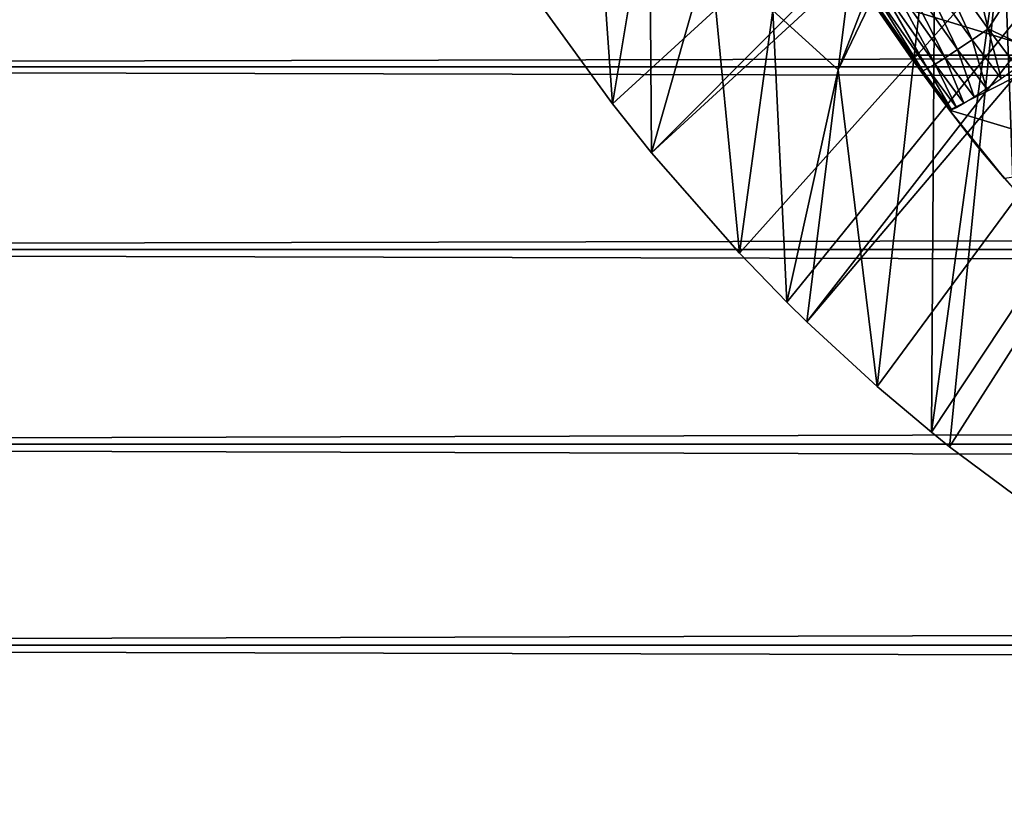
# Model space of a CAD drawing. Extents: x 0 to 764, y 0 to 1169.
# Drawn here: x 64 to 74, y 72 to 79 of the extents above; entities that cross this region are included whole.
import ezdxf

# ---------------------------------------------------------------- set-up
doc = ezdxf.new("R2010")
doc.units = 0
doc.header["$MEASUREMENT"] = 0
doc.layers.get('0').update_dxf_attribs({"linetype": 'CONTINUOUS'})

msp = doc.modelspace()

# ---------------------------------------------------------------- linework, layer by layer
for points in [[(79.510658, 87.160942, 0.052415), (69.981842, 78.446632, 0.052415), (69.178757, 79.559921, 0.052415)], [(79.510658, 87.160942, 0.052415), (70.35321, 77.9804, 0.052415), (69.981842, 78.446632, 0.052415)], [(79.911232, 86.760277, 0.052415), (70.35321, 77.9804, 0.052415), (79.510658, 87.160942, 0.052415)], [(71.189308, 77.026367, 0.052415), (70.35321, 77.9804, 0.052415), (79.911232, 86.760277, 0.052415)], [(79.911232, 86.760277, 0.052415), (71.640968, 76.560257, 0.052415), (71.189308, 77.026367, 0.052415)], [(79.911232, 86.760277, 0.052415), (71.831612, 76.372978, 0.052415), (71.640968, 76.560257, 0.052415)], [(80.375282, 86.435318, 0.052415), (71.831612, 76.372978, 0.052415), (79.911232, 86.760277, 0.052415)], [(80.375282, 86.435318, 0.052415), (72.498199, 75.759407, 0.052415), (71.831612, 76.372978, 0.052415)], [(73.014381, 75.325249, 0.052415), (72.498199, 75.759407, 0.052415), (80.375282, 86.435318, 0.052415)], [(73.187981, 75.186852, 0.052415), (73.014381, 75.325249, 0.052415), (80.375282, 86.435318, 0.052415)], [(80.375282, 86.435318, 0.052415), (73.899872, 74.656837, 0.052415), (73.187981, 75.186852, 0.052415)], [(69.787773, 81.221817, 24.98118), (69.178757, 79.559921, 0.052415), (69.981842, 78.446632, 0.052415)], [(69.787773, 81.221817, 24.98118), (69.981842, 78.446632, 0.052415), (70.33432, 80.561523, 24.98118)], [(72.129852, 78.769798, 24.98118), (72.424294, 81.13623, 49.594311), (71.506378, 79.334259, 24.98118)], [(72.129852, 78.769798, 24.98118), (72.906609, 80.788368, 49.59605), (72.424294, 81.13623, 49.594311)], [(73.052048, 80.688713, 49.596561), (72.906609, 80.788368, 49.59605), (72.129852, 78.769798, 24.98118)], [(73.170212, 80.731148, 85.168892), (72.993156, 79.944733, 84.823311), (73.555023, 79.1595, 84.802238)], [(73.170212, 80.731148, 85.168892), (73.555023, 79.1595, 84.802238), (74.467506, 80.571289, 85.663719)], [(72.129852, 78.769798, 24.98118), (72.498199, 75.759407, 0.052415), (73.052048, 80.688713, 49.596561)], [(73.052048, 80.688713, 49.596561), (72.498199, 75.759407, 0.052415), (73.014381, 75.325249, 0.052415)], [(73.052048, 80.688713, 49.596561), (73.014381, 75.325249, 0.052415), (73.697479, 80.27375, 49.598709)], [(70.33432, 80.561523, 24.98118), (69.981842, 78.446632, 0.052415), (70.35321, 77.9804, 0.052415)], [(70.33432, 80.561523, 24.98118), (70.35321, 77.9804, 0.052415), (70.907532, 79.931969, 24.98118)], [(74.467506, 80.571289, 85.663719), (73.555023, 79.1595, 84.802238), (74.467506, 78.729752, 85.022873)], [(41.067299, 78.799957, 76.63575), (722.933289, 78.799957, 76.63575), (722.933289, 80.370659, 75.53595)], [(41.067299, 78.799957, 76.63575), (722.933289, 80.370659, 75.53595), (41.067299, 80.370659, 75.53595)], [(41.067299, 80.370659, 58.68298), (722.933289, 80.370659, 58.68298), (722.933289, 78.799957, 57.583191)], [(41.067299, 80.370659, 58.68298), (722.933289, 78.799957, 57.583191), (41.067299, 78.799957, 57.583191)], [(71.928711, 80.229279, 83.544853), (72.424316, 79.461693, 80.257507), (72.804298, 78.910591, 80.622871)], [(71.928711, 80.229279, 83.544853), (72.804298, 78.910591, 80.622871), (72.357712, 79.56147, 83.529701)], [(73.697479, 80.27375, 49.598709), (73.014381, 75.325249, 0.052415), (73.187981, 75.186852, 0.052415)], [(73.697479, 80.27375, 49.598709), (73.187981, 75.186852, 0.052415), (73.899872, 74.656837, 0.052415)], [(73.899872, 74.656837, 0.052415), (74.372047, 79.884651, 49.600788), (73.697479, 80.27375, 49.598709)], [(74.224319, 78.910591, 80.622871), (72.424316, 79.461693, 80.257507), (73.594688, 80.001122, 79.851563)], [(72.838753, 79.845909, 84.696732), (73.400879, 79.054359, 84.676262), (72.993156, 79.944733, 84.823311)], [(72.993156, 79.944733, 84.823311), (73.400879, 79.054359, 84.676262), (73.555023, 79.1595, 84.802238)], [(70.907532, 79.931969, 24.98118), (70.35321, 77.9804, 0.052415), (71.189308, 77.026367, 0.052415)], [(70.907532, 79.931969, 24.98118), (71.189308, 77.026367, 0.052415), (71.506378, 79.334259, 24.98118)], [(72.583763, 79.686401, 84.369698), (73.145027, 78.885559, 84.348343), (72.701279, 79.759239, 84.544403)], [(72.701279, 79.759239, 84.544403), (73.263199, 78.962448, 84.523811), (72.838753, 79.845909, 84.696732)], [(72.701279, 79.759239, 84.544403), (73.145027, 78.885559, 84.348343), (73.263199, 78.962448, 84.523811)], [(72.838753, 79.845909, 84.696732), (73.263199, 78.962448, 84.523811), (73.400879, 79.054359, 84.676262)], [(72.488838, 79.629181, 84.17646), (73.049072, 78.82547, 84.153778), (72.583763, 79.686401, 84.369698)], [(72.583763, 79.686401, 84.369698), (73.049072, 78.82547, 84.153778), (73.145027, 78.885559, 84.348343)], [(72.37455, 79.566002, 83.751793), (72.931831, 78.760979, 83.725288), (72.418602, 79.588768, 83.968971)], [(72.418602, 79.588768, 83.968971), (72.977448, 78.783752, 83.944527), (72.488838, 79.629181, 84.17646)], [(72.418602, 79.588768, 83.968971), (72.931831, 78.760979, 83.725288), (72.977448, 78.783752, 83.944527)], [(72.488838, 79.629181, 84.17646), (72.977448, 78.783752, 83.944527), (73.049072, 78.82547, 84.153778)], [(72.357712, 79.56147, 83.529701), (72.9132, 78.758003, 83.500999), (72.37455, 79.566002, 83.751793)], [(72.357712, 79.56147, 83.529701), (72.804298, 78.910591, 80.622871), (72.9132, 78.758003, 83.500999)], [(72.37455, 79.566002, 83.751793), (72.9132, 78.758003, 83.500999), (72.931831, 78.760979, 83.725288)], [(74.224319, 78.910591, 80.622871), (72.804298, 78.910591, 80.622871), (72.424316, 79.461693, 80.257507)], [(71.506378, 79.334259, 24.98118), (71.189308, 77.026367, 0.052415), (71.640968, 76.560257, 0.052415)], [(71.506378, 79.334259, 24.98118), (71.640968, 76.560257, 0.052415), (72.129852, 78.769798, 24.98118)], [(73.400879, 79.054359, 84.676262), (73.676788, 78.687912, 84.66217), (73.555023, 79.1595, 84.802238)], [(73.555023, 79.1595, 84.802238), (73.830688, 78.795914, 84.787849), (74.467506, 78.729752, 85.022873)], [(73.555023, 79.1595, 84.802238), (73.676788, 78.687912, 84.66217), (73.830688, 78.795914, 84.787849)], [(73.263199, 78.962448, 84.523811), (73.539047, 78.593491, 84.509689), (73.400879, 79.054359, 84.676262)], [(73.400879, 79.054359, 84.676262), (73.539047, 78.593491, 84.509689), (73.676788, 78.687912, 84.66217)], [(73.145027, 78.885559, 84.348343), (73.420578, 78.514702, 84.333893), (73.263199, 78.962448, 84.523811)], [(73.263199, 78.962448, 84.523811), (73.420578, 78.514702, 84.333893), (73.539047, 78.593491, 84.509689)], [(74.224319, 78.910591, 80.622871), (73.185738, 78.386192, 80.929283), (72.804298, 78.910591, 80.622871)], [(73.185738, 78.386192, 80.929283), (73.185738, 78.386192, 83.483253), (72.804298, 78.910591, 80.622871)], [(72.804298, 78.910591, 80.622871), (73.185738, 78.386192, 83.483253), (72.9132, 78.758003, 83.500999)], [(72.977448, 78.783752, 83.944527), (73.251808, 78.41098, 83.928711), (73.049072, 78.82547, 84.153778)], [(73.049072, 78.82547, 84.153778), (73.324112, 78.453423, 84.138748), (73.145027, 78.885559, 84.348343)], [(73.049072, 78.82547, 84.153778), (73.251808, 78.41098, 83.928711), (73.324112, 78.453423, 84.138748)], [(73.145027, 78.885559, 84.348343), (73.324112, 78.453423, 84.138748), (73.420578, 78.514702, 84.333893)], [(74.807762, 77.899933, 81.18071), (73.185738, 78.386192, 80.929283), (74.224319, 78.910591, 80.622871)], [(41.067299, 77.062134, 77.446083), (722.933289, 77.062134, 77.446083), (722.933289, 78.799957, 76.63575)], [(41.067299, 77.062134, 77.446083), (722.933289, 78.799957, 76.63575), (41.067299, 78.799957, 76.63575)], [(41.067299, 78.799957, 57.583191), (722.933289, 78.799957, 57.583191), (722.933289, 77.062134, 56.77285)], [(41.067299, 78.799957, 57.583191), (722.933289, 77.062134, 56.77285), (41.067299, 77.062134, 56.77285)], [(72.129852, 78.769798, 24.98118), (71.640968, 76.560257, 0.052415), (71.831612, 76.372978, 0.052415)], [(72.129852, 78.769798, 24.98118), (71.831612, 76.372978, 0.052415), (72.498199, 75.759407, 0.052415)], [(72.9132, 78.758003, 83.500999), (73.185738, 78.386192, 83.483253), (72.931831, 78.760979, 83.725288)], [(72.931831, 78.760979, 83.725288), (73.205322, 78.388451, 83.708542), (72.977448, 78.783752, 83.944527)], [(72.931831, 78.760979, 83.725288), (73.185738, 78.386192, 83.483253), (73.205322, 78.388451, 83.708542)], [(72.977448, 78.783752, 83.944527), (73.205322, 78.388451, 83.708542), (73.251808, 78.41098, 83.928711)], [(74.807762, 77.899933, 81.18071), (73.71077, 77.735901, 81.258873), (73.185738, 78.386192, 80.929283)], [(73.450119, 78.046082, 83.468292), (73.185738, 78.386192, 83.483253), (73.71077, 77.735901, 81.258873)], [(73.71077, 77.735901, 81.258873), (73.185738, 78.386192, 83.483253), (73.185738, 78.386192, 80.929283)], [(73.71077, 77.735901, 81.258873), (73.873161, 77.553871, 83.450844), (73.450119, 78.046082, 83.468292)], [(41.067299, 75.210091, 77.942352), (722.933289, 75.210091, 77.942352), (722.933289, 77.062134, 77.446083)], [(41.067299, 75.210091, 77.942352), (722.933289, 77.062134, 77.446083), (41.067299, 77.062134, 77.446083)], [(41.067299, 77.062134, 56.77285), (722.933289, 77.062134, 56.77285), (722.933289, 75.210091, 56.276581)], [(41.067299, 77.062134, 56.77285), (722.933289, 75.210091, 56.276581), (41.067299, 75.210091, 56.276581)], [(41.067299, 73.300003, 78.109467), (722.933289, 75.210091, 77.942352), (41.067299, 75.210091, 77.942352)], [(41.067299, 75.210091, 56.276581), (722.933289, 75.210091, 56.276581), (722.933289, 73.300003, 56.10947)], [(41.067299, 75.210091, 56.276581), (722.933289, 73.300003, 56.10947), (41.067299, 73.300003, 56.10947)], [(41.067299, 73.300003, 78.109467), (722.933289, 73.300003, 78.109467), (722.933289, 75.210091, 77.942352)], [(41.067299, 73.300003, 56.10947), (722.933289, 73.300003, 56.10947), (722.933289, 71.389793, 56.276581)], [(41.067299, 73.300003, 56.10947), (722.933289, 71.389793, 56.276581), (41.067299, 71.389793, 56.276581)], [(41.067299, 71.389793, 77.942352), (722.933289, 71.389793, 77.942352), (722.933289, 73.300003, 78.109467)], [(41.067299, 71.389793, 77.942352), (722.933289, 73.300003, 78.109467), (41.067299, 73.300003, 78.109467)]]:
    msp.add_3dface(points)

doc.saveas('drawing.dxf')
